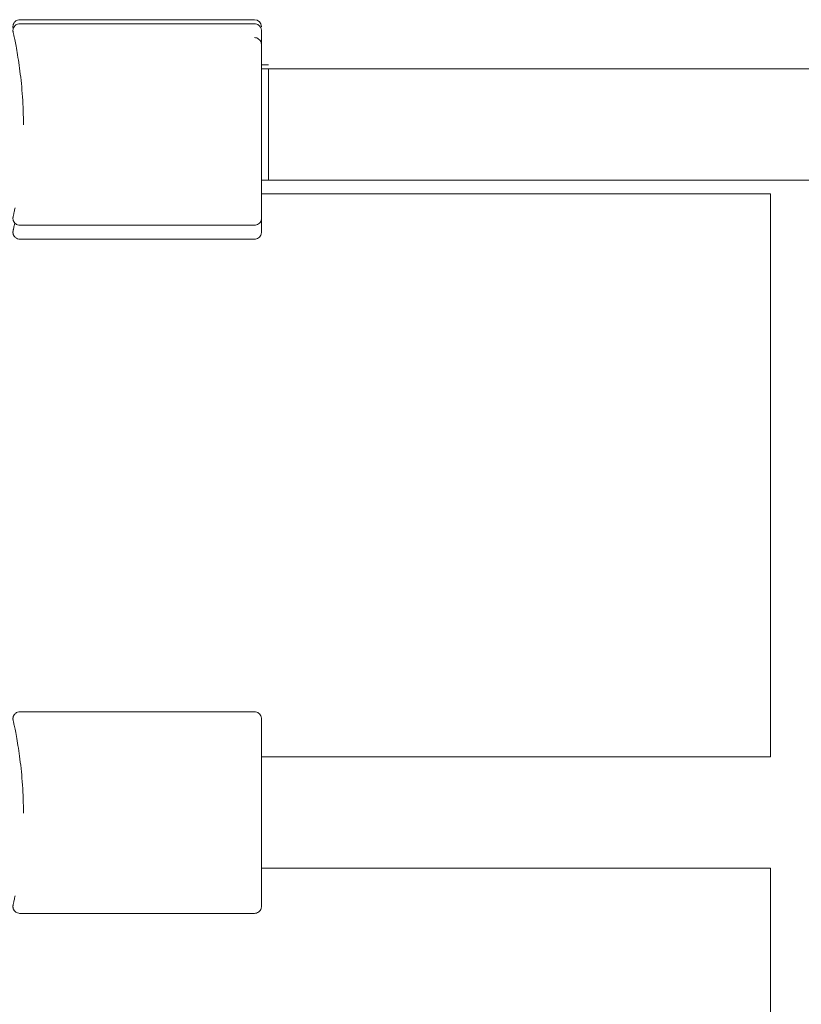
# Model space of a CAD drawing. Units: millimetres. Extents: x 946975 to 957072, y 370772 to 376051.
# Drawn here: x 950846 to 950958, y 373130 to 373272 of the extents above; entities that cross this region are included whole.
import ezdxf

# ---------------------------------------------------------------- set-up
doc = ezdxf.new("R2010")
doc.units = ezdxf.units.MM
doc.layers.add('AGROPAC_Konstruktion', color=1, linetype='Continuous', lineweight=0)

msp = doc.modelspace()

# ---------------------------------------------------------------- linework, layer by layer
at = {"layer": 'AGROPAC_Konstruktion'}
for p, q in [((950879.62, 373271.82), (950845.89, 373271.82)), ((950879.62, 373271.25), (950845.89, 373271.25)), ((950881.62, 373265.32), (950880.62, 373265.32)), ((950881.62, 373264.75), (950880.62, 373264.75)), ((950881.62, 373264.75), (950881.62, 373256)), ((950881.62, 373264.75), (951113.82, 373264.75)), ((950881.62, 373248.75), (950881.62, 373264.75)), ((950881.62, 373248.75), (950880.62, 373248.75)), ((950881.62, 373248.75), (951113.82, 373248.75)), ((950881.62, 373246.75), (950880.62, 373246.75)), ((950881.62, 373246.75), (950953.82, 373246.75)), ((950953.82, 373246.75), (950953.82, 373165.75)), ((950879.62, 373242.25), (950845.89, 373242.25)), ((950879.62, 373240.25), (950845.89, 373240.25)), ((950879.62, 373172.25), (950845.89, 373172.25)), ((950881.62, 373165.75), (950880.62, 373165.75)), ((950881.62, 373165.75), (950881.62, 373165.75)), ((950881.62, 373165.75), (950953.82, 373165.75)), ((950881.62, 373149.75), (950880.62, 373149.75)), ((950881.62, 373149.75), (950953.82, 373149.75)), ((950953.82, 373149.75), (950953.82, 373068.75)), ((950879.62, 373143.25), (950845.89, 373143.25))]:
    msp.add_line(p, q, dxfattribs=at)
msp.add_arc((950879.62, 373270.82), 1, 0, 90, dxfattribs=at)
for points, knots in [([(950844.93, 373270.53), (950844.93, 373270.54), (950844.92, 373270.56), (950844.92, 373270.59), (950844.91, 373270.6), (950844.91, 373270.63), (950844.91, 373270.64), (950844.9, 373270.67), (950844.9, 373270.68), (950844.9, 373270.71), (950844.9, 373270.72), (950844.89, 373270.74), (950844.89, 373270.76), (950844.89, 373270.81), (950844.89, 373270.84), (950844.9, 373270.95), (950844.9, 373270.99), (950844.93, 373271.12), (950844.95, 373271.18), (950845.02, 373271.32), (950845.05, 373271.38), (950845.17, 373271.52), (950845.26, 373271.62), (950845.5, 373271.75), (950845.61, 373271.79), (950845.78, 373271.82), (950845.84, 373271.82), (950845.89, 373271.82)], [8.3136993, 8.3136993, 8.3136993, 8.3136993, 8.3522391, 8.3522391, 8.4089505, 8.4089505, 8.4373062, 8.4373062, 8.4489594, 8.4489594, 8.4519552, 8.4519552, 8.4563498, 8.4563498, 8.4600284, 8.4600284, 8.4619966, 8.4619966, 8.4632374, 8.4632374, 8.4639013, 8.4639013, 8.4648008, 8.4648008, 8.4653819, 8.4653819, 8.4656619, 8.4656619, 8.4656619, 8.4656619]), ([(950846.4, 373256.68), (950846.4, 373257.36), (950846.39, 373258.05), (950846.34, 373259.4), (950846.31, 373260.06), (950846.22, 373261.37), (950846.17, 373262.01), (950846.04, 373263.26), (950845.97, 373263.86), (950845.83, 373265), (950845.75, 373265.53), (950845.59, 373266.52), (950845.52, 373266.99), (950845.37, 373267.82), (950845.3, 373268.19), (950845.17, 373268.84), (950845.11, 373269.11), (950845.02, 373269.56), (950844.98, 373269.73), (950844.94, 373269.91), (950844.93, 373269.96), (950844.92, 373270.01), (950844.91, 373270.03), (950844.91, 373270.05), (950844.91, 373270.06), (950844.9, 373270.09), (950844.9, 373270.1), (950844.9, 373270.13), (950844.9, 373270.14), (950844.89, 373270.17), (950844.89, 373270.18), (950844.89, 373270.24), (950844.89, 373270.27), (950844.9, 373270.37), (950844.9, 373270.42), (950844.93, 373270.55), (950844.95, 373270.61), (950845.02, 373270.74), (950845.05, 373270.8), (950845.17, 373270.95), (950845.26, 373271.05), (950845.5, 373271.18), (950845.61, 373271.22), (950845.78, 373271.25), (950845.84, 373271.25), (950845.89, 373271.25)], [10.57378, 10.57378, 10.57378, 10.57378, 10.780336, 10.780336, 10.987004, 10.987004, 11.197584, 11.197584, 11.409412, 11.409412, 11.621453, 11.621453, 11.833495, 11.833495, 12.045536, 12.045536, 12.257577, 12.257577, 12.469618, 12.469618, 12.581905, 12.581905, 12.638049, 12.638049, 12.66612, 12.66612, 12.677597, 12.677597, 12.680577, 12.680577, 12.684944, 12.684944, 12.688595, 12.688595, 12.69055, 12.69055, 12.691784, 12.691784, 12.692444, 12.692444, 12.693337, 12.693337, 12.693914, 12.693914, 12.694192, 12.694192, 12.694192, 12.694192]), ([(950879.62, 373271.25), (950879.73, 373271.25), (950879.84, 373271.23), (950880.05, 373271.16), (950880.14, 373271.11), (950880.31, 373270.98), (950880.39, 373270.91), (950880.51, 373270.73), (950880.55, 373270.63), (950880.6, 373270.48), (950880.61, 373270.43), (950880.62, 373270.35), (950880.62, 373270.32), (950880.62, 373270.29), (950880.62, 373270.28), (950880.62, 373270.26), (950880.62, 373270.26), (950880.62, 373270.26), (950880.62, 373270.26), (950880.62, 373270.25), (950880.62, 373270.25), (950880.62, 373270.25), (950880.62, 373270.25), (950880.62, 373270.25), (950880.62, 373270.25), (950880.62, 373270.25), (950880.62, 373270.25), (950880.62, 373270.25), (950880.62, 373270.25), (950880.62, 373270.25), (950880.62, 373270.25), (950880.62, 373270.25), (950880.62, 373270.24), (950880.62, 373270.21), (950880.62, 373270.17), (950880.62, 373269.92), (950880.62, 373269.54), (950880.62, 373268.37), (950880.62, 373267.54), (950880.62, 373265.57), (950880.62, 373264.4), (950880.62, 373261.88), (950880.62, 373260.49), (950880.62, 373257.66), (950880.62, 373256.19), (950880.62, 373253.36), (950880.62, 373251.95), (950880.62, 373249.39), (950880.62, 373248.2), (950880.62, 373246.18), (950880.62, 373245.32), (950880.62, 373244.04), (950880.62, 373243.6), (950880.62, 373243.34), (950880.62, 373243.3), (950880.62, 373243.27), (950880.62, 373243.26), (950880.62, 373243.25), (950880.62, 373243.25), (950880.62, 373243.25), (950880.62, 373243.25), (950880.62, 373243.25), (950880.62, 373243.25), (950880.62, 373243.25), (950880.62, 373243.25), (950880.62, 373243.25), (950880.62, 373243.25), (950880.62, 373243.25), (950880.62, 373243.25), (950880.62, 373243.24), (950880.62, 373243.24), (950880.62, 373243.24), (950880.62, 373243.23), (950880.62, 373243.22), (950880.62, 373243.21), (950880.62, 373243.18), (950880.62, 373243.16), (950880.61, 373243.08), (950880.6, 373243.02), (950880.55, 373242.85), (950880.5, 373242.76), (950880.38, 373242.58), (950880.3, 373242.5), (950880.13, 373242.38), (950880.03, 373242.33), (950879.83, 373242.27), (950879.73, 373242.25), (950879.62, 373242.25)], [0, 0, 0, 0, 0.03243, 0.03243, 0.064273, 0.064273, 0.096137, 0.096137, 0.128001, 0.128001, 0.143778, 0.143778, 0.151751, 0.151751, 0.154739, 0.154739, 0.155864, 0.155864, 0.156065, 0.156065, 0.156268, 0.156268, 0.15647, 0.15647, 0.157285, 0.157285, 0.158886, 0.158886, 0.163686, 0.163686, 0.178087, 0.178087, 0.221293, 0.221293, 0.351045, 0.351045, 0.744036, 0.744036, 1.175466, 1.175466, 1.60558, 1.60558, 2.035741, 2.035741, 2.465901, 2.465901, 2.89606, 2.89606, 3.326219, 3.326219, 3.756378, 3.756378, 4.186538, 4.186538, 4.290577, 4.290577, 4.338984, 4.338984, 4.361423, 4.361423, 4.378251, 4.378251, 4.37983, 4.37983, 4.380146, 4.380146, 4.380347, 4.380347, 4.38055, 4.38055, 4.380961, 4.380961, 4.382574, 4.382574, 4.384664, 4.384664, 4.390935, 4.390935, 4.409824, 4.409824, 4.442053, 4.442053, 4.473903, 4.473903, 4.505767, 4.505767, 4.536604, 4.536604, 4.536604, 4.536604]), ([(950879.62, 373269.25), (950879.73, 373269.25), (950879.84, 373269.23), (950880.05, 373269.16), (950880.14, 373269.11), (950880.31, 373268.98), (950880.39, 373268.91), (950880.51, 373268.73), (950880.55, 373268.63), (950880.6, 373268.48), (950880.61, 373268.43), (950880.62, 373268.35), (950880.62, 373268.32), (950880.62, 373268.29), (950880.62, 373268.28), (950880.62, 373268.26), (950880.62, 373268.26), (950880.62, 373268.26), (950880.62, 373268.26), (950880.62, 373268.25), (950880.62, 373268.25), (950880.62, 373268.25), (950880.62, 373268.25), (950880.62, 373268.25), (950880.62, 373268.25), (950880.62, 373268.25), (950880.62, 373268.25), (950880.62, 373268.25), (950880.62, 373268.25), (950880.62, 373268.25), (950880.62, 373268.25), (950880.62, 373268.25), (950880.62, 373268.24), (950880.62, 373268.21), (950880.62, 373268.17), (950880.62, 373267.92), (950880.62, 373267.54), (950880.62, 373266.54), (950880.62, 373265.98), (950880.62, 373265.32)], [0, 0, 0, 0, 0.03243, 0.03243, 0.064273, 0.064273, 0.096137, 0.096137, 0.128001, 0.128001, 0.143778, 0.143778, 0.151751, 0.151751, 0.154739, 0.154739, 0.155864, 0.155864, 0.156065, 0.156065, 0.156268, 0.156268, 0.15647, 0.15647, 0.157285, 0.157285, 0.158886, 0.158886, 0.163686, 0.163686, 0.178087, 0.178087, 0.221293, 0.221293, 0.351045, 0.351045, 0.744036, 0.744036, 1.05849, 1.05849, 1.05849, 1.05849]), ([(950880.62, 373248.75), (950880.62, 373248.72), (950880.62, 373248.7), (950880.62, 373247.39), (950880.62, 373246.2), (950880.62, 373244.18), (950880.62, 373243.32), (950880.62, 373242.04), (950880.62, 373241.6), (950880.62, 373241.34), (950880.62, 373241.3), (950880.62, 373241.27), (950880.62, 373241.26), (950880.62, 373241.25), (950880.62, 373241.25), (950880.62, 373241.25), (950880.62, 373241.25), (950880.62, 373241.25), (950880.62, 373241.25), (950880.62, 373241.25), (950880.62, 373241.25), (950880.62, 373241.25), (950880.62, 373241.25), (950880.62, 373241.25), (950880.62, 373241.25), (950880.62, 373241.24), (950880.62, 373241.24), (950880.62, 373241.24), (950880.62, 373241.23), (950880.62, 373241.22), (950880.62, 373241.21), (950880.62, 373241.18), (950880.62, 373241.16), (950880.61, 373241.08), (950880.6, 373241.02), (950880.55, 373240.85), (950880.5, 373240.76), (950880.38, 373240.58), (950880.3, 373240.5), (950880.13, 373240.38), (950880.03, 373240.33), (950879.83, 373240.27), (950879.73, 373240.25), (950879.62, 373240.25)], [2.887488, 2.887488, 2.887488, 2.887488, 2.89606, 2.89606, 3.326219, 3.326219, 3.756378, 3.756378, 4.186538, 4.186538, 4.290577, 4.290577, 4.338984, 4.338984, 4.361423, 4.361423, 4.378251, 4.378251, 4.37983, 4.37983, 4.380146, 4.380146, 4.380347, 4.380347, 4.38055, 4.38055, 4.380961, 4.380961, 4.382574, 4.382574, 4.384664, 4.384664, 4.390935, 4.390935, 4.409824, 4.409824, 4.442053, 4.442053, 4.473903, 4.473903, 4.505767, 4.505767, 4.536604, 4.536604, 4.536604, 4.536604]), ([(950845.19, 373244.78), (950845.14, 373244.55), (950845.1, 373244.34), (950845.02, 373243.94), (950844.98, 373243.77), (950844.94, 373243.59), (950844.93, 373243.54), (950844.92, 373243.49), (950844.91, 373243.47), (950844.91, 373243.45), (950844.91, 373243.44), (950844.9, 373243.41), (950844.9, 373243.4), (950844.9, 373243.36), (950844.9, 373243.36), (950844.89, 373243.33), (950844.89, 373243.32), (950844.89, 373243.26), (950844.89, 373243.23), (950844.9, 373243.13), (950844.9, 373243.08), (950844.93, 373242.95), (950844.95, 373242.89), (950845.02, 373242.75), (950845.05, 373242.7), (950845.17, 373242.55), (950845.27, 373242.45), (950845.5, 373242.32), (950845.62, 373242.28), (950845.78, 373242.25), (950845.84, 373242.25), (950845.89, 373242.25)], [7.8615728, 7.8615728, 7.8615728, 7.8615728, 8.0257633, 8.0257633, 8.2381654, 8.2381654, 8.3519137, 8.3519137, 8.4087878, 8.4087878, 8.4372248, 8.4372248, 8.4489687, 8.4489687, 8.45196, 8.45196, 8.4563525, 8.4563525, 8.460033, 8.460033, 8.4620008, 8.4620008, 8.4632388, 8.4632388, 8.463902, 8.463902, 8.4648011, 8.4648011, 8.4653825, 8.4653825, 8.4656619, 8.4656619, 8.4656619, 8.4656619]), ([(950845.15, 373242.58), (950845.12, 373242.43), (950845.09, 373242.29), (950845.02, 373241.94), (950844.98, 373241.77), (950844.94, 373241.59), (950844.93, 373241.54), (950844.92, 373241.49), (950844.91, 373241.47), (950844.91, 373241.45), (950844.91, 373241.44), (950844.9, 373241.41), (950844.9, 373241.4), (950844.9, 373241.36), (950844.9, 373241.36), (950844.89, 373241.33), (950844.89, 373241.32), (950844.89, 373241.26), (950844.89, 373241.23), (950844.9, 373241.13), (950844.9, 373241.08), (950844.93, 373240.95), (950844.95, 373240.89), (950845.02, 373240.75), (950845.05, 373240.7), (950845.17, 373240.55), (950845.27, 373240.45), (950845.5, 373240.32), (950845.62, 373240.28), (950845.78, 373240.25), (950845.84, 373240.25), (950845.89, 373240.25)], [7.9114808, 7.9114808, 7.9114808, 7.9114808, 8.0257633, 8.0257633, 8.2381654, 8.2381654, 8.3519137, 8.3519137, 8.4087878, 8.4087878, 8.4372248, 8.4372248, 8.4489687, 8.4489687, 8.45196, 8.45196, 8.4563525, 8.4563525, 8.460033, 8.460033, 8.4620008, 8.4620008, 8.4632388, 8.4632388, 8.463902, 8.463902, 8.4648011, 8.4648011, 8.4653825, 8.4653825, 8.4656619, 8.4656619, 8.4656619, 8.4656619]), ([(950846.4, 373157.68), (950846.4, 373158.36), (950846.39, 373159.05), (950846.34, 373160.4), (950846.31, 373161.06), (950846.22, 373162.37), (950846.17, 373163.01), (950846.04, 373164.26), (950845.97, 373164.86), (950845.83, 373166), (950845.75, 373166.53), (950845.59, 373167.52), (950845.52, 373167.99), (950845.37, 373168.82), (950845.3, 373169.19), (950845.17, 373169.84), (950845.11, 373170.11), (950845.02, 373170.56), (950844.98, 373170.73), (950844.94, 373170.91), (950844.93, 373170.96), (950844.92, 373171.01), (950844.91, 373171.03), (950844.91, 373171.05), (950844.91, 373171.06), (950844.9, 373171.09), (950844.9, 373171.1), (950844.9, 373171.13), (950844.9, 373171.14), (950844.89, 373171.17), (950844.89, 373171.18), (950844.89, 373171.24), (950844.89, 373171.27), (950844.9, 373171.37), (950844.9, 373171.42), (950844.93, 373171.55), (950844.95, 373171.61), (950845.02, 373171.74), (950845.05, 373171.8), (950845.17, 373171.95), (950845.26, 373172.05), (950845.5, 373172.18), (950845.61, 373172.22), (950845.78, 373172.25), (950845.84, 373172.25), (950845.89, 373172.25)], [10.57378, 10.57378, 10.57378, 10.57378, 10.780336, 10.780336, 10.987004, 10.987004, 11.197584, 11.197584, 11.409412, 11.409412, 11.621453, 11.621453, 11.833495, 11.833495, 12.045536, 12.045536, 12.257577, 12.257577, 12.469618, 12.469618, 12.581905, 12.581905, 12.638049, 12.638049, 12.66612, 12.66612, 12.677597, 12.677597, 12.680577, 12.680577, 12.684944, 12.684944, 12.688595, 12.688595, 12.69055, 12.69055, 12.691784, 12.691784, 12.692444, 12.692444, 12.693337, 12.693337, 12.693914, 12.693914, 12.694192, 12.694192, 12.694192, 12.694192]), ([(950879.62, 373172.25), (950879.73, 373172.25), (950879.84, 373172.23), (950880.05, 373172.16), (950880.14, 373172.11), (950880.31, 373171.98), (950880.39, 373171.91), (950880.51, 373171.73), (950880.55, 373171.63), (950880.6, 373171.48), (950880.61, 373171.43), (950880.62, 373171.35), (950880.62, 373171.32), (950880.62, 373171.29), (950880.62, 373171.28), (950880.62, 373171.26), (950880.62, 373171.26), (950880.62, 373171.26), (950880.62, 373171.26), (950880.62, 373171.25), (950880.62, 373171.25), (950880.62, 373171.25), (950880.62, 373171.25), (950880.62, 373171.25), (950880.62, 373171.25), (950880.62, 373171.25), (950880.62, 373171.25), (950880.62, 373171.25), (950880.62, 373171.25), (950880.62, 373171.25), (950880.62, 373171.25), (950880.62, 373171.25), (950880.62, 373171.24), (950880.62, 373171.21), (950880.62, 373171.17), (950880.62, 373170.92), (950880.62, 373170.54), (950880.62, 373169.37), (950880.62, 373168.54), (950880.62, 373166.57), (950880.62, 373165.4), (950880.62, 373162.88), (950880.62, 373161.49), (950880.62, 373158.66), (950880.62, 373157.19), (950880.62, 373154.36), (950880.62, 373152.95), (950880.62, 373150.39), (950880.62, 373149.2), (950880.62, 373147.18), (950880.62, 373146.32), (950880.62, 373145.04), (950880.62, 373144.6), (950880.62, 373144.34), (950880.62, 373144.3), (950880.62, 373144.27), (950880.62, 373144.26), (950880.62, 373144.25), (950880.62, 373144.25), (950880.62, 373144.25), (950880.62, 373144.25), (950880.62, 373144.25), (950880.62, 373144.25), (950880.62, 373144.25), (950880.62, 373144.25), (950880.62, 373144.25), (950880.62, 373144.25), (950880.62, 373144.25), (950880.62, 373144.25), (950880.62, 373144.24), (950880.62, 373144.24), (950880.62, 373144.24), (950880.62, 373144.23), (950880.62, 373144.22), (950880.62, 373144.21), (950880.62, 373144.18), (950880.62, 373144.16), (950880.61, 373144.08), (950880.6, 373144.02), (950880.55, 373143.85), (950880.5, 373143.76), (950880.38, 373143.58), (950880.3, 373143.5), (950880.13, 373143.38), (950880.03, 373143.33), (950879.83, 373143.27), (950879.73, 373143.25), (950879.62, 373143.25)], [0, 0, 0, 0, 0.03243, 0.03243, 0.064273, 0.064273, 0.096137, 0.096137, 0.128001, 0.128001, 0.143778, 0.143778, 0.151751, 0.151751, 0.154739, 0.154739, 0.155864, 0.155864, 0.156065, 0.156065, 0.156268, 0.156268, 0.15647, 0.15647, 0.157285, 0.157285, 0.158886, 0.158886, 0.163686, 0.163686, 0.178087, 0.178087, 0.221293, 0.221293, 0.351045, 0.351045, 0.744036, 0.744036, 1.175466, 1.175466, 1.60558, 1.60558, 2.035741, 2.035741, 2.465901, 2.465901, 2.89606, 2.89606, 3.326219, 3.326219, 3.756378, 3.756378, 4.186538, 4.186538, 4.290577, 4.290577, 4.338984, 4.338984, 4.361423, 4.361423, 4.378251, 4.378251, 4.37983, 4.37983, 4.380146, 4.380146, 4.380347, 4.380347, 4.38055, 4.38055, 4.380961, 4.380961, 4.382574, 4.382574, 4.384664, 4.384664, 4.390935, 4.390935, 4.409824, 4.409824, 4.442053, 4.442053, 4.473903, 4.473903, 4.505767, 4.505767, 4.536604, 4.536604, 4.536604, 4.536604]), ([(950845.19, 373145.78), (950845.14, 373145.55), (950845.1, 373145.34), (950845.02, 373144.94), (950844.98, 373144.77), (950844.94, 373144.59), (950844.93, 373144.54), (950844.92, 373144.49), (950844.91, 373144.47), (950844.91, 373144.45), (950844.91, 373144.44), (950844.9, 373144.41), (950844.9, 373144.4), (950844.9, 373144.36), (950844.9, 373144.36), (950844.89, 373144.33), (950844.89, 373144.32), (950844.89, 373144.26), (950844.89, 373144.23), (950844.9, 373144.13), (950844.9, 373144.08), (950844.93, 373143.95), (950844.95, 373143.89), (950845.02, 373143.75), (950845.05, 373143.7), (950845.17, 373143.55), (950845.27, 373143.45), (950845.5, 373143.32), (950845.62, 373143.28), (950845.78, 373143.25), (950845.84, 373143.25), (950845.89, 373143.25)], [7.8615728, 7.8615728, 7.8615728, 7.8615728, 8.0257633, 8.0257633, 8.2381654, 8.2381654, 8.3519137, 8.3519137, 8.4087878, 8.4087878, 8.4372248, 8.4372248, 8.4489687, 8.4489687, 8.45196, 8.45196, 8.4563525, 8.4563525, 8.460033, 8.460033, 8.4620008, 8.4620008, 8.4632388, 8.4632388, 8.463902, 8.463902, 8.4648011, 8.4648011, 8.4653825, 8.4653825, 8.4656619, 8.4656619, 8.4656619, 8.4656619])]:
    msp.add_open_spline(points, degree=3, knots=knots, dxfattribs=at)

doc.saveas('drawing.dxf')
